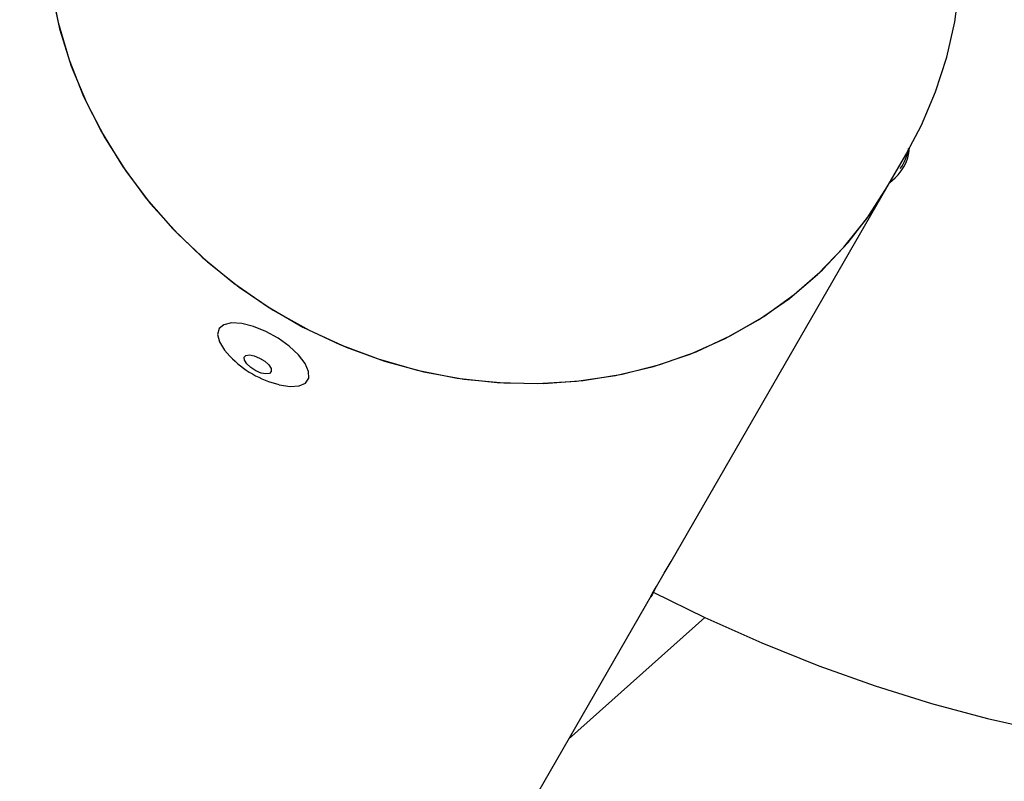
# Model space of a CAD drawing. Units: centimetres. Extents: x 6 to 14.2, y 4.6 to 15.
# Drawn here: x 9.9 to 10, y 12.2 to 12.3 of the extents above; entities that cross this region are included whole.
import ezdxf

# ---------------------------------------------------------------- set-up
doc = ezdxf.new("R2010")
doc.units = ezdxf.units.CM
doc.styles.add('SLDTEXTSTYLE0', font='TXT', dxfattribs={"width": 0.75})
doc.dimstyles.new('SLDDIMSTYLE1', dxfattribs={"dimtxt": 0.15875, "dimasz": 0.08, "dimexe": 0, "dimexo": 0.0625, "dimgap": 0.0396875, "dimtad": 0, "dimtih": 1, "dimtoh": 1, "dimdec": 0, "dimlfac": 100, "dimrnd": 1e-09, "dimzin": 12, "dimdsep": 46, "dimtxsty": 'SLDTEXTSTYLE0', "dimblk1": 'DOT', "dimblk2": 'DOT', "dimsah": 1, "dimcen": 0.09, "dimse1": 1, "dimse2": 1, "dimadec": 0, "dimazin": 3, "dimtfac": 1, "dimtdec": 0, "dimtofl": 0, "dimtmove": 0, "dimatfit": 3, "dimldrblk": 'DOT', "dimfxl": 0, "dimfrac": 2, "dimtolj": 1, "dimtzin": 12, "dimarcsym": 0})
doc.dimstyles.new('SLDDIMSTYLE2', dxfattribs={"dimtxt": 0.15875, "dimasz": 0.25, "dimexe": 0, "dimexo": 0.0625, "dimgap": 0.0396875, "dimtad": 2, "dimdec": 0, "dimlfac": 100, "dimrnd": 1e-09, "dimzin": 12, "dimdsep": 46, "dimtxsty": 'SLDTEXTSTYLE0', "dimsah": 1, "dimcen": 0, "dimadec": 0, "dimazin": 3, "dimtfac": 1, "dimtdec": 0, "dimtofl": 0, "dimtmove": 0, "dimatfit": 3, "dimfxl": 0, "dimfrac": 2, "dimtolj": 1, "dimtzin": 12, "dimarcsym": 0})

# ---------------------------------------------------------------- blocks, each defined once
blk = doc.blocks.new('_Dot')
at = {"color": 0, "linetype": 'ByBlock', "lineweight": -2}
blk.add_line((-0.5, 0), (-1, 0), dxfattribs=at)
at = {"color": 0, "linetype": 'ByBlock', "const_width": 0.5}
blk.add_lwpolyline([(-0.25, 0, 1), (0.25, 0, 1)], format="xyb", close=True, dxfattribs=at)
blk = doc.blocks.new('_D_2')
at = {"color": 7, "linetype": 'Continuous', "lineweight": 0}
for p, q in [((7.566434084823253, 14.7926732386975), (9.886281869635193, 14.7926732386975)), ((12.55802548876642, 14.7926732386975), (10.23817770395449, 14.7926732386975))]:
    blk.add_line(p, q, dxfattribs=at)
at = {"color": 7, "linetype": 'Continuous', "lineweight": 18, "xscale": 0.08, "yscale": 0.08, "rotation": 180.0000000000004}
blk.add_blockref('_Dot', (7.566434084823253, 14.7926732386975), dxfattribs=at)
at = {"color": 7, "linetype": 'Continuous', "lineweight": 18, "xscale": 0.08, "yscale": 0.08}
blk.add_blockref('_Dot', (12.55802548876642, 14.7926732386975), dxfattribs=at)
at = {"color": 7, "linetype": 'Continuous', "lineweight": 18, "insert": (9.886281869635193, 14.87119466914638), "char_height": 0.15875, "attachment_point": 1, "style": 'SLDTEXTSTYLE0'}
blk.add_mtext('499', dxfattribs=at)
blk = doc.blocks.new('_D_12')
at = {"color": 7, "linetype": 'Continuous', "lineweight": 0}
blk.add_line((10.82148876432019, 13.26251199788576), (9.73556867862288, 11.82621016369462), dxfattribs=at)
at = {"color": 7, "linetype": 'Continuous', "lineweight": 18}
blk.add_arc((9.73556867862288, 11.82621016369462), 1.800606950842326, 46.57072093832196, 50.02785525858868, dxfattribs=at)
blk.add_solid([(10.82148876432019, 13.26251199788576), (10.63881030990342, 13.08721629830389), (10.70262442918222, 13.03896945197513)], dxfattribs=at)
at = {"color": 7, "linetype": 'Continuous', "lineweight": 18, "insert": (10.00490350537662, 12.51974692615714), "char_height": 0.15875, "attachment_point": 1, "rotation": 52.90879291945852, "style": 'SLDTEXTSTYLE0'}
blk.add_mtext('180', dxfattribs=at)

msp = doc.modelspace()

# ---------------------------------------------------------------- linework, layer by layer
at = {"color": 7, "linetype": 'Continuous', "lineweight": 25}
for p, q in [((9.964251466625571, 12.26221255230541), (9.966153248803405, 12.26550653566235)), ((9.964495290657648, 12.26263486791707), (9.965010478903444, 12.26309479703428)), ((9.943219347483033, 12.22578385335969), (9.964251466625571, 12.26221255230541)), ((9.903209582021159, 12.24553580730354), (9.90334026570729, 12.24546035704218)), ((9.801543435855404, 11.98039397621199), (9.941336682247275, 12.22252298151771)), ((9.933230819079059, 12.20848321467116), (9.946492538782897, 12.22032248135834))]:
    msp.add_line(p, q, dxfattribs=at)
at = {"color": 7, "linetype": 'Continuous', "lineweight": 25, "flags": 128}
for points in [[(9.887261808229136, 12.30666255230541), (9.886963300832058, 12.30613547288098), (9.88536598149235, 12.30289117151638), (9.884093863964912, 12.29949829246044), (9.883157190592078, 12.29598415318035), (9.88256350291709, 12.2923770474593), (9.882317580964031, 12.28870601759162), (9.882421404751861, 12.28500062055127), (9.88287413835249, 12.28129069001649), (9.883672136621168, 12.27760609616653), (9.884808974545054, 12.27397650518457), (9.88627549897363, 12.27043114040304), (9.888059902314502, 12.2669985470145), (9.890147817601184, 12.2637063622426), (9.892522434167457, 12.26058109282334), (9.895164632996984, 12.25764790158845), (9.898053140658376, 12.25493040486909), (9.90116470058636, 12.25245048235095), (9.904474260329966, 12.250228100912), (9.907955173260122, 12.24828115386084), (9.91157941311266, 12.24662531687033)], [(9.882774089953724, 12.28191120704228), (9.883514623800915, 12.27822029181812), (9.884595265503924, 12.27457943431972), (9.886007314371165, 12.27101794859086), (9.88773940141543, 12.26756450962051), (9.889777580890291, 12.26424692246867), (9.892105442573046, 12.26109189839638), (9.894704243890185, 12.25812483980234), (9.897553060821576, 12.25536963569776), (9.90062895636836, 12.25284846936603), (9.903907165228192, 12.25058163975606), (9.907361293190894, 12.24858739804698), (9.910963529649099, 12.24688180070044), (9.914684871512927, 12.2454785801834), (9.918495356725806, 12.24438903440238), (9.922364305501329, 12.24362193573937), (9.926260567338865, 12.24318346042175), (9.930152771829057, 12.24307713879497), (9.93400958122993, 12.24330382689824), (9.937799942779959, 12.24386169957226), (9.941493338716636, 12.24474626515426), (9.945060031987564, 12.24595040164231), (9.948471305675707, 12.24746441403742), (9.951699694211118, 12.24927611240201), (9.954719204507581, 12.25137091000611), (9.957505525243624, 12.25373194077114), (9.960036222603017, 12.25634019506563), (9.962290920898646, 12.25917467275963), (9.964251466625571, 12.26221255230541)], [(9.966150195380298, 12.26553806616654), (9.96758551324812, 12.2682280594922), (9.968958688819756, 12.27147100812631), (9.970037866523468, 12.27482559554447), (9.970816424202642, 12.27826873385487), (9.971289535224875, 12.28177698304615)], [(9.91157941311266, 12.24662531687033), (9.91531779963931, 12.24527392176631), (9.919140233549891, 12.24423784918756), (9.92301593885411, 12.24352544098126), (9.926913710651737, 12.24314243303941), (9.93080216637611, 12.24309190911676), (9.934649998468108, 12.24337427600222), (9.93842622644622, 12.24398726024365), (9.942100446343147, 12.24492592645238), (9.945643075500692, 12.24618271704002), (9.949025590751905, 12.24774751306774), (9.95222075807287, 12.249607715718), (9.95520285185505, 12.25174834773286), (9.957947862032752, 12.25415217400199), (9.960433687398064, 12.25679984032971), (9.962640313546787, 12.25967002926354), (9.964251466625571, 12.26221255230541)], [(9.899662929629152, 12.24881254571481), (9.89919378029009, 12.24842714546163), (9.899044067019632, 12.24785353278096), (9.89922489336615, 12.24713424990122), (9.89972284826675, 12.2463226427431), (9.900228810473653, 12.24574431929319)], [(9.905039780490151, 12.2429759373292), (9.90504767412799, 12.24297395320043), (9.906118104452288, 12.24279923041306), (9.906994425398754, 12.24285369191135), (9.907611644251684, 12.24313329853512), (9.907923984712347, 12.24361731314019), (9.907908281917642, 12.24426983857753), (9.907565700472013, 12.24504248002056), (9.906921648074075, 12.24587793418804), (9.906023891143843, 12.24671423926633), (9.904939012205865, 12.2474893703336), (9.903747471767982, 12.24814583946459), (9.902537640933536, 12.248634959347), (9.90139924732091, 12.24892045419672), (9.900416720376546, 12.2489811501668), (9.899662929629152, 12.24881254571481), (9.899662929629152, 12.24881254571481)], [(9.90410973917477, 12.24407283838354), (9.903761900516969, 12.24402172040324), (9.903291730312404, 12.24411189106808), (9.902770807712615, 12.24432962271173), (9.902278438461245, 12.24464176766518), (9.90188958131348, 12.24500080468887), (9.901663436245062, 12.24535207365063), (9.901634431792653, 12.24564209703529), (9.901806983621203, 12.24582672141159), (9.902154822279003, 12.24587783939189), (9.902624992483569, 12.24578766872705), (9.903145915083359, 12.2455699370834), (9.903638284334727, 12.24525779212996), (9.904027141482494, 12.24489875510626), (9.904253286550912, 12.2445474861445), (9.904282291003321, 12.24425746275985), (9.90410973917477, 12.24407283838354)], [(9.941777570208238, 12.22333428485662), (9.942543521761833, 12.2246237178309), (9.943218878213262, 12.22578412819691)], [(9.941660744395026, 12.22311447408875), (9.941348344717145, 12.22254330346527), (9.941218574996814, 12.22232979918778), (9.941265469973146, 12.2224257126092)], [(9.941235506314614, 12.22239213317379), (9.941230082687841, 12.22238605506671), (9.941354483856864, 12.22262076956939), (9.941686175807869, 12.22318201723528), (9.941777570208238, 12.22333428485662)], [(9.941449562765229, 12.22278165021552), (9.946478477536791, 12.22032873243396), (9.952032386336464, 12.21785968355578), (9.957572982879956, 12.21563701729092), (9.963088835304813, 12.21366579532574), (9.96856851899834, 12.2119506073459), (9.97400062142708, 12.21049555868755), (9.979373652391349, 12.20930427250559), (9.984676116234398, 12.20837983558762), (9.989896597406881, 12.20772475515744), (9.995023697742266, 12.20734094018406), (10.00004605007261, 12.2072296545783), (10.00495234561625, 12.20739146377054), (10.00973138089575, 12.2078261790751), (10.01437212881246, 12.20853280754515), (10.01886383521801, 12.20950951820101), (10.02319613667258, 12.21075363726896), (10.02735918777449, 12.21226168380104), (10.03134377945167, 12.21402945153864), (10.03514142582714, 12.21605213322313), (10.0383262926658, 12.21806077846113)]]:
    msp.add_lwpolyline(points, dxfattribs=at)
at = {"color": 7, "linetype": 'Continuous', "lineweight": 25}
for centre, radius, start, end in [((9.962093032067756, 12.26631139537319), 0.004333347474520712, 304.7302400359633, 356.1285744580267), ((9.961852605528371, 12.26663462422628), 0.004519123704802092, 324.2614135898976, 351.3148642342134), ((9.907164046231157, 12.25225142046724), 0.009492636729701642, 223.3144351381511, 256.9593141408678)]:
    msp.add_arc(centre, radius, start, end, dxfattribs=at)

# ---------------------------------------------------------------- dimensions: what is measured, and where the dimension line sits
at = {"color": 7, "linetype": 'Continuous', "lineweight": 18}
dim = msp.add_linear_dim(base=(12.55802548876642, 14.7926732386975), p1=(7.566434084823253, 11.93404425622083), p2=(12.55802548876642, 11.02215476429189), dimstyle='SLDDIMSTYLE1', dxfattribs=at)
dim.commit()
dim.dimension.update_dxf_attribs({"geometry": '_D_2', "text_midpoint": (10.06222978679484, 14.7926732386975), "dimtype": 160})
dim = msp.add_radius_dim(center=(9.73556867862288, 11.82621016369462), mpoint=(10.82148876432019, 13.26251199788576), dimstyle='SLDDIMSTYLE2', override={"dimpost": '<>'}, dxfattribs=at)
dim.commit()
dim.dimension.update_dxf_attribs({"geometry": '_D_12', "text_midpoint": (10.27852972147153, 12.54436208079019), "dimtype": 164})

doc.saveas('drawing.dxf')
